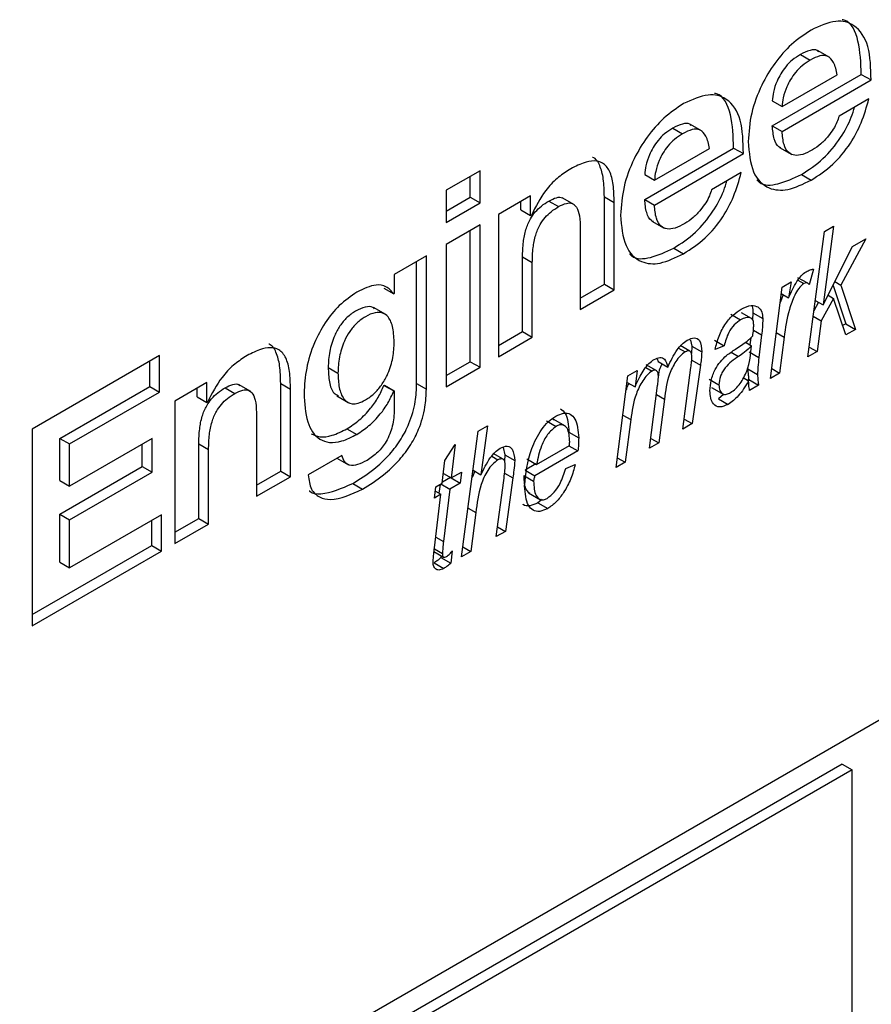
# Model space of a CAD drawing. Units: millimetres. Extents: x 198 to 2783, y 471 to 1764.
# Drawn here: x 1527 to 1543, y 1015 to 1033 of the extents above; entities that cross this region are included whole.
import ezdxf

# ---------------------------------------------------------------- set-up
doc = ezdxf.new("R2010")
doc.units = ezdxf.units.MM
doc.header["$LTSCALE"] = 10

msp = doc.modelspace()

# ---------------------------------------------------------------- linework, layer by layer
at = {"color": 7, "linetype": 'Continuous', "lineweight": 25}
for p, q in [((1541.783, 1032.157), (1541.562, 1032.285)), ((1541.253, 1032.216), (1541.43, 1032.114)), ((1540.744, 1030.925), (1542.354, 1031.855)), ((1540.921, 1031.272), (1541.918, 1031.847)), ((1540.921, 1030.823), (1542.531, 1031.753)), ((1542.354, 1031.855), (1542.531, 1031.753)), ((1540.744, 1031.374), (1540.921, 1031.272)), ((1542.492, 1031.411), (1541.952, 1031.1)), ((1538.945, 1030.884), (1539.122, 1030.781)), ((1539.475, 1030.824), (1539.254, 1030.952)), ((1540.744, 1030.925), (1540.921, 1030.823)), ((1538.436, 1029.593), (1540.045, 1030.522)), ((1538.612, 1029.939), (1539.609, 1030.515)), ((1540.045, 1030.522), (1540.222, 1030.42)), ((1540.875, 1030.531), (1541.096, 1030.404)), ((1538.612, 1029.491), (1540.222, 1030.42)), ((1535.458, 1030.112), (1534.845, 1029.758)), ((1535.458, 1029.529), (1535.458, 1030.112)), ((1535.281, 1029.631), (1535.281, 1030.01)), ((1538.436, 1030.041), (1538.612, 1029.939)), ((1540.183, 1030.079), (1539.644, 1029.767)), ((1541.27, 1030.043), (1541.447, 1029.941)), ((1534.845, 1029.758), (1534.845, 1029.175)), ((1534.845, 1029.379), (1535.281, 1029.631)), ((1535.281, 1029.631), (1535.458, 1029.529)), ((1536.373, 1029.658), (1535.79, 1029.322)), ((1536.196, 1029.401), (1536.196, 1029.556)), ((1536.373, 1029.299), (1536.373, 1029.658)), ((1536.701, 1029.563), (1536.878, 1029.461)), ((1537.167, 1029.495), (1536.946, 1029.623)), ((1537.707, 1028.056), (1537.707, 1029.64)), ((1537.707, 1029.64), (1537.884, 1029.538)), ((1538.436, 1029.593), (1538.612, 1029.491)), ((1534.845, 1029.175), (1535.458, 1029.529)), ((1536.196, 1029.401), (1536.373, 1029.299)), ((1537.884, 1027.954), (1537.884, 1029.538)), ((1535.79, 1029.322), (1535.79, 1026.745)), ((1536.386, 1029.307), (1536.373, 1029.299)), ((1538.567, 1029.199), (1538.788, 1029.071)), ((1535.458, 1029.13), (1534.845, 1028.776)), ((1535.281, 1026.656), (1535.281, 1029.028)), ((1535.458, 1026.554), (1535.458, 1029.13)), ((1537.271, 1029.055), (1537.271, 1027.6)), ((1541.386, 1026.742), (1541.686, 1029.013)), ((1541.853, 1029.109), (1541.664, 1027.682)), ((1541.686, 1029.013), (1541.853, 1029.109)), ((1557.813, 1028.904), (1481.799, 985.022)), ((1542.434, 1028.88), (1541.984, 1028.041)), ((1542.196, 1028.742), (1542.434, 1028.88)), ((1534.845, 1028.776), (1534.845, 1026.2)), ((1538.962, 1028.711), (1539.139, 1028.609)), ((1541.664, 1027.682), (1542.196, 1028.742)), ((1534.488, 1028.57), (1533.905, 1028.234)), ((1534.488, 1026.158), (1534.488, 1028.57)), ((1536.226, 1027.201), (1536.226, 1028.552)), ((1536.226, 1028.552), (1536.403, 1028.45)), ((1534.311, 1026.26), (1534.311, 1028.468)), ((1536.403, 1027.099), (1536.403, 1028.45)), ((1541.487, 1028.333), (1541.414, 1028.049)), ((1533.905, 1028.234), (1533.905, 1027.89)), ((1541.208, 1028.132), (1541.313, 1028.071)), ((1541.386, 1028.074), (1541.209, 1028.176)), ((1533.72, 1027.987), (1533.897, 1027.885)), ((1537.271, 1027.804), (1537.707, 1028.056)), ((1537.271, 1027.6), (1537.884, 1027.954)), ((1537.707, 1028.056), (1537.884, 1027.954)), ((1540.711, 1026.352), (1540.92, 1028.006)), ((1540.92, 1028.006), (1541.086, 1028.102)), ((1541.086, 1028.102), (1541.039, 1027.811)), ((1541.843, 1028.037), (1542.073, 1027.343)), ((1541.876, 1028.104), (1541.984, 1028.041)), ((1541.984, 1028.041), (1542.25, 1027.241)), ((1533.905, 1027.89), (1533.897, 1027.885)), ((1540.939, 1027.868), (1540.885, 1027.725)), ((1540.905, 1027.888), (1541.039, 1027.811)), ((1541.854, 1027.799), (1541.629, 1027.395)), ((1541.753, 1027.858), (1541.854, 1027.799)), ((1542.074, 1027.139), (1541.854, 1027.799)), ((1533.753, 1027.507), (1533.532, 1027.635)), ((1541.582, 1027.73), (1541.496, 1027.577)), ((1541.521, 1027.764), (1541.664, 1027.682)), ((1539.995, 1027.515), (1540.172, 1027.413)), ((1540.184, 1027.547), (1540.361, 1027.445)), ((1540.394, 1027.537), (1540.389, 1027.411)), ((1540.394, 1027.537), (1540.571, 1027.435)), ((1541.483, 1027.479), (1541.629, 1027.395)), ((1541.629, 1027.395), (1541.553, 1026.838)), ((1542.073, 1027.343), (1542.017, 1027.311)), ((1542.073, 1027.343), (1542.25, 1027.241)), ((1542.25, 1027.241), (1542.074, 1027.139)), ((1535.79, 1026.949), (1536.226, 1027.201)), ((1535.79, 1026.745), (1536.403, 1027.099)), ((1536.226, 1027.201), (1536.403, 1027.099)), ((1540.355, 1027.089), (1540.34, 1026.962)), ((1540.403, 1027.225), (1540.55, 1027.14)), ((1540.55, 1027.14), (1540.501, 1026.733)), ((1540.816, 1027.183), (1540.959, 1027.101)), ((1540.959, 1027.101), (1540.877, 1026.448)), ((1539.05, 1026.899), (1539.166, 1026.832)), ((1539.251, 1026.845), (1539.075, 1026.947)), ((1539.267, 1027.047), (1539.291, 1026.936)), ((1539.291, 1026.936), (1539.281, 1026.804)), ((1539.291, 1026.936), (1539.467, 1026.834)), ((1539.696, 1027.046), (1539.873, 1026.944)), ((1539.873, 1026.944), (1539.71, 1026.877)), ((1540.261, 1027.008), (1540.369, 1026.945)), ((1541.41, 1026.921), (1541.553, 1026.838)), ((1529.66, 1026.765), (1527.355, 1025.434)), ((1529.66, 1026.107), (1529.66, 1026.765)), ((1538.659, 1026.705), (1538.679, 1026.661)), ((1540.001, 1026.829), (1540.134, 1026.751)), ((1540.325, 1026.835), (1540.501, 1026.733)), ((1541.553, 1026.838), (1541.386, 1026.742)), ((1529.483, 1026.209), (1529.483, 1026.663)), ((1532.71, 1026.552), (1532.887, 1026.45)), ((1534.845, 1026.404), (1535.281, 1026.656)), ((1534.845, 1026.2), (1535.458, 1026.554)), ((1535.281, 1026.656), (1535.458, 1026.554)), ((1538.455, 1026.552), (1538.569, 1026.487)), ((1538.642, 1026.495), (1538.465, 1026.598)), ((1538.679, 1026.661), (1538.856, 1026.559)), ((1539.128, 1025.438), (1539.271, 1026.549)), ((1539.286, 1026.681), (1539.443, 1026.59)), ((1539.443, 1026.59), (1539.294, 1025.535)), ((1540.301, 1026.527), (1540.478, 1026.425)), ((1540.734, 1026.531), (1540.877, 1026.448)), ((1537.917, 1024.74), (1538.134, 1026.397)), ((1538.134, 1026.397), (1538.301, 1026.494)), ((1538.301, 1026.494), (1538.262, 1026.198)), ((1540.218, 1026.367), (1540.315, 1026.311)), ((1540.877, 1026.448), (1540.711, 1026.352)), ((1527.856, 1025.269), (1529.483, 1026.209)), ((1529.483, 1026.209), (1529.66, 1026.107)), ((1530.518, 1026.278), (1529.935, 1025.942)), ((1530.341, 1026.021), (1530.341, 1026.176)), ((1530.518, 1025.919), (1530.518, 1026.278)), ((1530.846, 1026.183), (1531.023, 1026.081)), ((1531.312, 1026.115), (1531.091, 1026.243)), ((1531.852, 1024.676), (1531.852, 1026.26)), ((1531.852, 1026.26), (1532.028, 1026.158)), ((1533.72, 1026.228), (1533.728, 1026.233)), ((1533.72, 1026.228), (1533.897, 1026.126)), ((1533.728, 1026.233), (1533.905, 1026.131)), ((1534.311, 1026.26), (1534.488, 1026.158)), ((1538.119, 1026.281), (1538.262, 1026.198)), ((1538.522, 1025.089), (1538.669, 1026.223)), ((1539.603, 1026.338), (1539.78, 1026.236)), ((1539.644, 1026.19), (1539.865, 1026.062)), ((1540.319, 1026.331), (1540.301, 1026.32)), ((1540.319, 1026.331), (1540.496, 1026.229)), ((1540.496, 1026.229), (1540.332, 1026.134)), ((1528.033, 1025.167), (1529.66, 1026.107)), ((1530.341, 1026.021), (1530.518, 1025.919)), ((1532.028, 1024.574), (1532.028, 1026.158)), ((1532.866, 1026.037), (1533.087, 1025.91)), ((1533.897, 1026.126), (1533.905, 1026.131)), ((1533.905, 1026.131), (1533.905, 1025.792)), ((1538.648, 1026.06), (1538.794, 1025.975)), ((1539.862, 1026.064), (1539.769, 1025.986)), ((1539.769, 1025.986), (1539.946, 1025.884)), ((1529.935, 1025.942), (1529.935, 1023.365)), ((1530.531, 1025.927), (1530.518, 1025.919)), ((1538.794, 1025.975), (1538.689, 1025.185)), ((1531.416, 1025.675), (1531.416, 1024.22)), ((1538.041, 1025.69), (1538.185, 1025.607)), ((1535.426, 1025.398), (1535.592, 1025.495)), ((1535.592, 1025.495), (1535.474, 1024.611)), ((1536.658, 1025.588), (1536.835, 1025.486)), ((1537.004, 1025.488), (1536.783, 1025.616)), ((1538.185, 1025.607), (1538.084, 1024.836)), ((1539.294, 1025.535), (1539.128, 1025.438)), ((1539.151, 1025.617), (1539.294, 1025.535)), ((1527.355, 1025.434), (1527.355, 1021.876)), ((1533.051, 1025.443), (1533.228, 1025.341)), ((1535.123, 1023.127), (1535.426, 1025.398)), ((1537.065, 1025.38), (1537.242, 1025.278)), ((1527.856, 1024.507), (1527.856, 1025.269)), ((1527.856, 1025.269), (1528.033, 1025.167)), ((1529.526, 1025.267), (1528.033, 1024.405)), ((1528.033, 1024.405), (1528.033, 1025.167)), ((1529.349, 1024.761), (1529.349, 1025.165)), ((1529.526, 1024.659), (1529.526, 1025.267)), ((1530.371, 1023.821), (1530.371, 1025.172)), ((1530.371, 1025.172), (1530.548, 1025.07)), ((1534.822, 1024.868), (1535.007, 1025.157)), ((1535.007, 1025.157), (1534.937, 1024.552)), ((1535.877, 1025.106), (1535.908, 1024.968)), ((1536.479, 1024.797), (1537.078, 1025.142)), ((1537.065, 1025.135), (1537.228, 1025.041)), ((1538.689, 1025.185), (1538.522, 1025.089)), ((1538.545, 1025.268), (1538.689, 1025.185)), ((1530.548, 1023.719), (1530.548, 1025.07)), ((1532.956, 1024.959), (1532.347, 1024.608)), ((1535.668, 1024.944), (1535.781, 1024.878)), ((1535.873, 1024.892), (1535.696, 1024.994)), ((1535.908, 1024.968), (1535.899, 1024.858)), ((1535.908, 1024.968), (1536.085, 1024.866)), ((1537.228, 1025.041), (1536.45, 1024.592)), ((1537.94, 1024.918), (1538.084, 1024.836)), ((1527.856, 1023.899), (1529.349, 1024.761)), ((1529.349, 1024.761), (1529.526, 1024.659)), ((1532.87, 1024.91), (1533.078, 1024.79)), ((1534.774, 1024.458), (1534.822, 1024.868)), ((1536.465, 1024.805), (1536.273, 1024.694)), ((1536.302, 1024.899), (1536.479, 1024.797)), ((1537.007, 1024.725), (1537.18, 1024.798)), ((1538.084, 1024.836), (1537.917, 1024.74)), ((1528.033, 1023.797), (1529.526, 1024.659)), ((1531.416, 1024.424), (1531.852, 1024.676)), ((1531.416, 1024.22), (1532.028, 1024.574)), ((1531.852, 1024.676), (1532.028, 1024.574)), ((1534.923, 1024.56), (1534.776, 1024.475)), ((1534.795, 1024.634), (1534.937, 1024.552)), ((1534.937, 1024.552), (1535.123, 1024.659)), ((1535.123, 1024.659), (1535.1, 1024.457)), ((1535.366, 1024.674), (1535.314, 1024.562)), ((1535.332, 1024.694), (1535.474, 1024.611)), ((1535.902, 1024.64), (1536.052, 1024.554)), ((1536.25, 1024.597), (1536.427, 1024.495)), ((1536.273, 1024.694), (1536.45, 1024.592)), ((1527.856, 1024.507), (1528.033, 1024.405)), ((1533.154, 1024.451), (1533.331, 1024.349)), ((1534.634, 1024.189), (1534.657, 1024.39)), ((1534.657, 1024.39), (1534.774, 1024.458)), ((1534.735, 1024.435), (1534.715, 1024.276)), ((1534.75, 1024.444), (1534.913, 1024.35)), ((1535.1, 1024.457), (1534.913, 1024.35)), ((1534.937, 1024.552), (1535.1, 1024.457)), ((1535.752, 1023.49), (1535.886, 1024.508)), ((1536.052, 1024.554), (1535.918, 1023.586)), ((1534.75, 1024.256), (1534.634, 1024.189)), ((1534.634, 1023.289), (1534.75, 1024.256)), ((1534.649, 1024.315), (1534.75, 1024.256)), ((1534.913, 1024.35), (1534.797, 1023.401)), ((1536.332, 1024.286), (1536.553, 1024.159)), ((1536.579, 1024.16), (1536.504, 1024.101)), ((1536.504, 1024.101), (1536.681, 1023.999)), ((1527.856, 1023.027), (1527.856, 1023.899)), ((1527.856, 1023.899), (1528.033, 1023.797)), ((1529.694, 1023.884), (1528.033, 1022.925)), ((1529.694, 1023.226), (1529.694, 1023.884)), ((1535.24, 1024.007), (1535.383, 1023.925)), ((1535.383, 1023.925), (1535.29, 1023.223)), ((1528.033, 1022.925), (1528.033, 1023.797)), ((1529.518, 1023.328), (1529.518, 1023.782)), ((1529.935, 1023.569), (1530.371, 1023.821)), ((1529.935, 1023.365), (1530.548, 1023.719)), ((1530.371, 1023.821), (1530.548, 1023.719)), ((1535.775, 1023.668), (1535.918, 1023.586)), ((1535.918, 1023.586), (1535.752, 1023.49)), ((1527.355, 1022.08), (1529.518, 1023.328)), ((1529.518, 1023.328), (1529.694, 1023.226)), ((1534.657, 1023.481), (1534.797, 1023.401)), ((1527.355, 1021.876), (1529.694, 1023.226)), ((1534.622, 1023.222), (1534.798, 1023.12)), ((1534.632, 1023.271), (1534.777, 1023.187)), ((1534.755, 1023.145), (1534.75, 1023.11)), ((1534.956, 1023.235), (1534.927, 1023.008)), ((1535.29, 1023.223), (1535.123, 1023.127)), ((1535.147, 1023.305), (1535.29, 1023.223)), ((1527.856, 1023.027), (1528.033, 1022.925)), ((1534.627, 1023.017), (1534.804, 1022.915)), ((1534.75, 1023.11), (1534.927, 1023.008)), ((1542.009, 1019.372), (1512.346, 1002.248)), ((1542.186, 1019.27), (1512.523, 1002.146)), ((1542.009, 1019.372), (1542.186, 1019.27)), ((1542.186, 1014.371), (1542.186, 1019.27))]:
    msp.add_line(p, q, dxfattribs=at)
for points, knots in [([(1542.531, 1031.753), (1542.526, 1031.966), (1542.516, 1032.378), (1542.272, 1032.757), (1541.889, 1032.862), (1541.6, 1032.728), (1541.447, 1032.657)], [0, 0, 0, 0, 0.288043, 0.555998, 0.765377, 1, 1, 1, 1]), ([(1542.354, 1031.855), (1542.346, 1032.062), (1542.331, 1032.461), (1542.174, 1032.808), (1542.021, 1032.841), (1542.009, 1032.844)], [0, 0, 0, 0, 0.498463, 0.962165, 1, 1, 1, 1]), ([(1541.447, 1032.657), (1541.327, 1032.577), (1541.095, 1032.423), (1540.783, 1032.067), (1540.527, 1031.638), (1540.342, 1031.135), (1540.32, 1030.808), (1540.308, 1030.639)], [0, 0, 0, 0, 0.196373, 0.378673, 0.556415, 0.770464, 1, 1, 1, 1]), ([(1541.579, 1032.264), (1541.572, 1032.271), (1541.537, 1032.31), (1541.418, 1032.297), (1541.311, 1032.244), (1541.253, 1032.216)], [0, 0, 0, 0, 0.0949002, 0.5108513, 1, 1, 1, 1]), ([(1541.253, 1032.216), (1541.204, 1032.184), (1541.112, 1032.125), (1540.989, 1032.001), (1540.896, 1031.868), (1540.817, 1031.712), (1540.761, 1031.542), (1540.749, 1031.427), (1540.744, 1031.374)], [0, 0, 0, 0, 0.191603, 0.354437, 0.499839, 0.635167, 0.831773, 1, 1, 1, 1]), ([(1541.43, 1032.114), (1541.38, 1032.082), (1541.289, 1032.023), (1541.166, 1031.898), (1541.073, 1031.766), (1540.994, 1031.61), (1540.938, 1031.44), (1540.926, 1031.325), (1540.921, 1031.272)], [0, 0, 0, 0, 0.191603, 0.354437, 0.499839, 0.635167, 0.831773, 1, 1, 1, 1]), ([(1541.918, 1031.847), (1541.901, 1031.927), (1541.87, 1032.071), (1541.756, 1032.195), (1541.598, 1032.2), (1541.489, 1032.144), (1541.43, 1032.114)], [0, 0, 0, 0, 0.31328, 0.569436, 0.767308, 1, 1, 1, 1]), ([(1540.045, 1030.522), (1540.038, 1030.729), (1540.022, 1031.129), (1539.866, 1031.475), (1539.712, 1031.509), (1539.701, 1031.511)], [0, 0, 0, 0, 0.49845, 0.962132, 1, 1, 1, 1]), ([(1540.222, 1030.42), (1540.217, 1030.633), (1540.208, 1031.045), (1539.964, 1031.424), (1539.581, 1031.529), (1539.292, 1031.396), (1539.139, 1031.325)], [0, 0, 0, 0, 0.288055, 0.556018, 0.765394, 1, 1, 1, 1]), ([(1541.447, 1029.941), (1541.58, 1030.027), (1541.833, 1030.192), (1542.152, 1030.574), (1542.373, 1030.994), (1542.45, 1031.266), (1542.492, 1031.411)], [0, 0, 0, 0, 0.2845255, 0.5449275, 0.7577042, 1, 1, 1, 1]), ([(1539.139, 1031.325), (1539.019, 1031.245), (1538.787, 1031.09), (1538.475, 1030.734), (1538.218, 1030.305), (1538.034, 1029.802), (1538.011, 1029.476), (1537.999, 1029.306)], [0, 0, 0, 0, 0.196371, 0.378676, 0.556422, 0.770471, 1, 1, 1, 1]), ([(1541.27, 1030.043), (1541.403, 1030.129), (1541.657, 1030.294), (1541.973, 1030.676), (1542.158, 1031.013), (1542.214, 1031.201), (1542.233, 1031.262)], [0, 0, 0, 0, 0.3311, 0.634127, 0.881733, 1, 1, 1, 1]), ([(1539.27, 1030.932), (1539.264, 1030.939), (1539.229, 1030.977), (1539.109, 1030.964), (1539.003, 1030.912), (1538.945, 1030.884)], [0, 0, 0, 0, 0.095004, 0.510999, 1, 1, 1, 1]), ([(1541.952, 1031.1), (1541.941, 1031.063), (1541.917, 1030.982), (1541.847, 1030.858), (1541.75, 1030.724), (1541.621, 1030.588), (1541.521, 1030.521), (1541.469, 1030.487)], [0, 0, 0, 0, 0.144637, 0.31155, 0.49835, 0.739194, 1, 1, 1, 1]), ([(1538.945, 1030.884), (1538.895, 1030.852), (1538.803, 1030.793), (1538.681, 1030.668), (1538.587, 1030.535), (1538.509, 1030.379), (1538.453, 1030.209), (1538.441, 1030.094), (1538.436, 1030.041)], [0, 0, 0, 0, 0.191629, 0.354485, 0.4999, 0.635226, 0.831807, 1, 1, 1, 1]), ([(1539.609, 1030.515), (1539.592, 1030.594), (1539.561, 1030.739), (1539.447, 1030.862), (1539.289, 1030.867), (1539.18, 1030.811), (1539.122, 1030.781)], [0, 0, 0, 0, 0.313305, 0.569507, 0.76739, 1, 1, 1, 1]), ([(1540.901, 1030.526), (1540.889, 1030.53), (1540.828, 1030.553), (1540.766, 1030.693), (1540.752, 1030.843), (1540.744, 1030.925)], [0, 0, 0, 0, 0.104011, 0.507163, 1, 1, 1, 1]), ([(1541.469, 1030.487), (1541.41, 1030.456), (1541.3, 1030.399), (1541.149, 1030.379), (1541.025, 1030.434), (1540.941, 1030.586), (1540.928, 1030.739), (1540.921, 1030.823)], [0, 0, 0, 0, 0.197363, 0.369608, 0.53335, 0.74332, 1, 1, 1, 1]), ([(1539.122, 1030.781), (1539.072, 1030.75), (1538.98, 1030.691), (1538.858, 1030.566), (1538.764, 1030.433), (1538.686, 1030.277), (1538.63, 1030.107), (1538.618, 1029.992), (1538.612, 1029.939)], [0, 0, 0, 0, 0.191629, 0.354485, 0.4999, 0.635226, 0.831807, 1, 1, 1, 1]), ([(1540.308, 1030.639), (1540.324, 1030.441), (1540.356, 1030.063), (1540.644, 1029.771), (1541.03, 1029.739), (1541.303, 1029.871), (1541.447, 1029.941)], [0, 0, 0, 0, 0.291921, 0.555337, 0.765762, 1, 1, 1, 1]), ([(1537.884, 1029.538), (1537.881, 1029.648), (1537.876, 1029.854), (1537.814, 1030.109), (1537.692, 1030.26), (1537.52, 1030.301), (1537.31, 1030.258), (1537.154, 1030.175), (1537.068, 1030.129)], [0, 0, 0, 0, 0.203796, 0.381063, 0.541447, 0.67068, 0.81883, 1, 1, 1, 1]), ([(1537.707, 1029.64), (1537.704, 1029.751), (1537.7, 1029.959), (1537.633, 1030.203), (1537.557, 1030.337), (1537.494, 1030.352), (1537.494, 1030.353)], [0, 0, 0, 0, 0.375173, 0.70151, 0.996765, 1, 1, 1, 1]), ([(1537.068, 1030.129), (1536.995, 1030.08), (1536.848, 1029.982), (1536.592, 1029.713), (1536.465, 1029.462), (1536.386, 1029.307)], [0, 0, 0, 0, 0.271379, 0.547467, 1, 1, 1, 1]), ([(1538.962, 1028.711), (1539.095, 1028.797), (1539.349, 1028.962), (1539.664, 1029.343), (1539.85, 1029.681), (1539.906, 1029.869), (1539.924, 1029.929)], [0, 0, 0, 0, 0.331094, 0.634111, 0.881724, 1, 1, 1, 1]), ([(1539.139, 1028.609), (1539.271, 1028.695), (1539.525, 1028.86), (1539.843, 1029.241), (1540.065, 1029.662), (1540.142, 1029.934), (1540.183, 1030.079)], [0, 0, 0, 0, 0.284518, 0.544908, 0.757688, 1, 1, 1, 1]), ([(1540.467, 1029.948), (1540.481, 1029.932), (1540.568, 1029.833), (1540.861, 1029.854), (1541.129, 1029.978), (1541.27, 1030.043)], [0, 0, 0, 0, 0.085416, 0.518219, 1, 1, 1, 1]), ([(1539.644, 1029.767), (1539.633, 1029.73), (1539.609, 1029.65), (1539.538, 1029.525), (1539.441, 1029.391), (1539.312, 1029.255), (1539.212, 1029.189), (1539.16, 1029.154)], [0, 0, 0, 0, 0.144656, 0.311585, 0.498388, 0.739219, 1, 1, 1, 1]), ([(1536.226, 1028.552), (1536.229, 1028.64), (1536.232, 1028.799), (1536.276, 1029.034), (1536.354, 1029.226), (1536.456, 1029.372), (1536.572, 1029.483), (1536.656, 1029.535), (1536.701, 1029.563)], [0, 0, 0, 0, 0.24795, 0.444465, 0.605974, 0.725224, 0.852834, 1, 1, 1, 1]), ([(1536.701, 1029.563), (1536.748, 1029.587), (1536.836, 1029.63), (1536.931, 1029.639), (1536.96, 1029.61), (1536.965, 1029.606)], [0, 0, 0, 0, 0.493871, 0.913951, 1, 1, 1, 1]), ([(1538.593, 1029.193), (1538.58, 1029.198), (1538.52, 1029.221), (1538.458, 1029.36), (1538.443, 1029.51), (1538.436, 1029.593)], [0, 0, 0, 0, 0.10406, 0.507181, 1, 1, 1, 1]), ([(1536.403, 1028.45), (1536.405, 1028.538), (1536.409, 1028.697), (1536.453, 1028.932), (1536.53, 1029.124), (1536.633, 1029.27), (1536.749, 1029.381), (1536.833, 1029.433), (1536.878, 1029.461)], [0, 0, 0, 0, 0.24795, 0.444465, 0.605974, 0.725224, 0.852834, 1, 1, 1, 1]), ([(1536.878, 1029.461), (1536.926, 1029.486), (1537.014, 1029.531), (1537.133, 1029.529), (1537.218, 1029.448), (1537.265, 1029.283), (1537.269, 1029.137), (1537.271, 1029.055)], [0, 0, 0, 0, 0.185019, 0.342394, 0.500038, 0.720181, 1, 1, 1, 1]), ([(1539.16, 1029.154), (1539.102, 1029.124), (1538.991, 1029.066), (1538.84, 1029.047), (1538.716, 1029.102), (1538.632, 1029.254), (1538.619, 1029.407), (1538.612, 1029.491)], [0, 0, 0, 0, 0.197399, 0.369647, 0.533376, 0.743329, 1, 1, 1, 1]), ([(1537.999, 1029.306), (1538.016, 1029.108), (1538.048, 1028.731), (1538.335, 1028.439), (1538.721, 1028.406), (1538.995, 1028.539), (1539.139, 1028.609)], [0, 0, 0, 0, 0.291902, 0.555299, 0.765726, 1, 1, 1, 1]), ([(1538.159, 1028.615), (1538.173, 1028.599), (1538.259, 1028.501), (1538.553, 1028.521), (1538.821, 1028.645), (1538.962, 1028.711)], [0, 0, 0, 0, 0.085409, 0.518182, 1, 1, 1, 1]), ([(1541.356, 1028.284), (1541.381, 1028.296), (1541.425, 1028.318), (1541.468, 1028.328), (1541.487, 1028.333)], [0, 0, 0, 0, 0.559725, 1, 1, 1, 1]), ([(1541.039, 1027.811), (1541.084, 1027.911), (1541.147, 1028.051), (1541.264, 1028.216), (1541.325, 1028.262), (1541.356, 1028.284)], [0, 0, 0, 0, 0.5602685, 0.7804704, 1, 1, 1, 1]), ([(1533.897, 1027.885), (1533.854, 1027.934), (1533.771, 1028.028), (1533.541, 1028.066), (1533.351, 1027.973), (1533.232, 1027.915)], [0, 0, 0, 0, 0.29008, 0.555588, 1, 1, 1, 1]), ([(1541.313, 1028.071), (1541.281, 1028.043), (1541.216, 1027.985), (1541.126, 1027.815), (1541.015, 1027.514), (1540.982, 1027.266), (1540.959, 1027.101)], [0, 0, 0, 0, 0.123569, 0.248765, 0.498679, 1, 1, 1, 1]), ([(1541.414, 1028.049), (1541.4, 1028.064), (1541.374, 1028.091), (1541.332, 1028.077), (1541.313, 1028.071)], [0, 0, 0, 0, 0.56198, 1, 1, 1, 1]), ([(1533.232, 1027.915), (1533.123, 1027.841), (1532.916, 1027.701), (1532.646, 1027.366), (1532.438, 1026.971), (1532.3, 1026.524), (1532.282, 1026.234), (1532.274, 1026.086)], [0, 0, 0, 0, 0.198212, 0.378268, 0.555595, 0.772058, 1, 1, 1, 1]), ([(1533.55, 1027.615), (1533.54, 1027.624), (1533.497, 1027.659), (1533.375, 1027.65), (1533.213, 1027.584), (1533.052, 1027.466), (1532.92, 1027.308), (1532.805, 1027.097), (1532.724, 1026.831), (1532.715, 1026.647), (1532.71, 1026.552)], [0, 0, 0, 0, 0.037353, 0.156772, 0.295912, 0.419495, 0.530321, 0.639264, 0.811975, 1, 1, 1, 1]), ([(1539.71, 1026.877), (1539.73, 1026.957), (1539.771, 1027.117), (1539.888, 1027.34), (1540.034, 1027.51), (1540.132, 1027.574), (1540.182, 1027.606)], [0, 0, 0, 0, 0.280424, 0.559881, 0.779713, 1, 1, 1, 1]), ([(1540.182, 1027.606), (1540.245, 1027.638), (1540.359, 1027.694), (1540.447, 1027.661), (1540.485, 1027.647)], [0, 0, 0, 0, 0.560034, 1, 1, 1, 1]), ([(1540.365, 1027.673), (1540.37, 1027.667), (1540.395, 1027.637), (1540.395, 1027.581), (1540.394, 1027.537)], [0, 0, 0, 0, 0.2091436, 1, 1, 1, 1]), ([(1540.485, 1027.647), (1540.514, 1027.62), (1540.565, 1027.571), (1540.569, 1027.477), (1540.571, 1027.435)], [0, 0, 0, 0, 0.558548, 1, 1, 1, 1]), ([(1533.905, 1026.978), (1533.901, 1027.076), (1533.894, 1027.264), (1533.819, 1027.459), (1533.699, 1027.549), (1533.554, 1027.552), (1533.39, 1027.481), (1533.229, 1027.364), (1533.096, 1027.206), (1532.982, 1026.995), (1532.901, 1026.729), (1532.892, 1026.545), (1532.887, 1026.45)], [0, 0, 0, 0, 0.139148, 0.264424, 0.342829, 0.424353, 0.519339, 0.603706, 0.679364, 0.753736, 0.87164, 1, 1, 1, 1]), ([(1540.172, 1027.413), (1540.132, 1027.386), (1540.052, 1027.331), (1539.931, 1027.159), (1539.895, 1027.026), (1539.873, 1026.944)], [0, 0, 0, 0, 0.280616, 0.560446, 1, 1, 1, 1]), ([(1540.361, 1027.445), (1540.329, 1027.452), (1540.272, 1027.466), (1540.203, 1027.429), (1540.172, 1027.413)], [0, 0, 0, 0, 0.557612, 1, 1, 1, 1]), ([(1540.408, 1027.32), (1540.407, 1027.351), (1540.404, 1027.406), (1540.374, 1027.433), (1540.361, 1027.445)], [0, 0, 0, 0, 0.560164, 1, 1, 1, 1]), ([(1540.571, 1027.435), (1540.57, 1027.381), (1540.567, 1027.285), (1540.556, 1027.184), (1540.55, 1027.14)], [0, 0, 0, 0, 0.5599473, 1, 1, 1, 1]), ([(1540.391, 1027.122), (1540.396, 1027.16), (1540.405, 1027.227), (1540.407, 1027.292), (1540.408, 1027.32)], [0, 0, 0, 0, 0.560025, 1, 1, 1, 1]), ([(1539.207, 1027.044), (1539.251, 1027.065), (1539.338, 1027.107), (1539.455, 1027.036), (1539.463, 1026.911), (1539.467, 1026.834)], [0, 0, 0, 0, 0.280865, 0.559763, 1, 1, 1, 1]), ([(1539.916, 1026.768), (1539.97, 1026.808), (1540.06, 1026.874), (1540.185, 1026.952), (1540.291, 1027.024), (1540.358, 1027.089), (1540.391, 1027.122)], [0, 0, 0, 0, 0.34007, 0.560287, 0.780433, 1, 1, 1, 1]), ([(1532.028, 1026.158), (1532.026, 1026.268), (1532.021, 1026.474), (1531.958, 1026.729), (1531.837, 1026.88), (1531.665, 1026.921), (1531.455, 1026.878), (1531.299, 1026.795), (1531.213, 1026.749)], [0, 0, 0, 0, 0.203796, 0.381063, 0.541447, 0.67068, 0.81883, 1, 1, 1, 1]), ([(1531.852, 1026.26), (1531.849, 1026.371), (1531.845, 1026.578), (1531.778, 1026.823), (1531.702, 1026.957), (1531.639, 1026.972), (1531.639, 1026.973)], [0, 0, 0, 0, 0.375173, 0.70151, 0.996765, 1, 1, 1, 1]), ([(1532.887, 1026.45), (1532.891, 1026.359), (1532.899, 1026.183), (1532.978, 1025.973), (1533.112, 1025.885), (1533.257, 1025.901), (1533.394, 1025.963), (1533.54, 1026.07), (1533.677, 1026.228), (1533.799, 1026.439), (1533.888, 1026.703), (1533.899, 1026.884), (1533.905, 1026.978)], [0, 0, 0, 0, 0.130868, 0.256171, 0.374705, 0.437551, 0.508314, 0.596335, 0.675868, 0.753287, 0.872991, 1, 1, 1, 1]), ([(1538.856, 1026.559), (1538.905, 1026.666), (1538.975, 1026.815), (1539.109, 1026.976), (1539.174, 1027.021), (1539.207, 1027.044)], [0, 0, 0, 0, 0.559284, 0.779772, 1, 1, 1, 1]), ([(1539.99, 1026.098), (1540.021, 1026.119), (1540.082, 1026.161), (1540.191, 1026.29), (1540.334, 1026.568), (1540.355, 1026.794), (1540.369, 1026.945)], [0, 0, 0, 0, 0.125311, 0.250744, 0.499594, 1, 1, 1, 1]), ([(1540.369, 1026.945), (1540.327, 1026.903), (1540.25, 1026.828), (1540.17, 1026.775), (1540.134, 1026.751)], [0, 0, 0, 0, 0.558518, 1, 1, 1, 1]), ([(1531.213, 1026.749), (1531.14, 1026.7), (1530.993, 1026.602), (1530.737, 1026.333), (1530.61, 1026.082), (1530.531, 1025.927)], [0, 0, 0, 0, 0.271379, 0.547467, 1, 1, 1, 1]), ([(1538.262, 1026.198), (1538.292, 1026.264), (1538.34, 1026.371), (1538.422, 1026.516), (1538.508, 1026.628), (1538.575, 1026.675), (1538.608, 1026.698)], [0, 0, 0, 0, 0.340546, 0.560737, 0.780419, 1, 1, 1, 1]), ([(1538.608, 1026.698), (1538.644, 1026.714), (1538.715, 1026.745), (1538.816, 1026.702), (1538.841, 1026.613), (1538.856, 1026.559)], [0, 0, 0, 0, 0.280144, 0.560364, 1, 1, 1, 1]), ([(1539.166, 1026.832), (1539.136, 1026.809), (1539.075, 1026.765), (1538.973, 1026.627), (1538.839, 1026.353), (1538.812, 1026.126), (1538.794, 1025.975)], [0, 0, 0, 0, 0.1248748, 0.2501975, 0.4995219, 1, 1, 1, 1]), ([(1539.29, 1026.74), (1539.289, 1026.762), (1539.286, 1026.807), (1539.258, 1026.848), (1539.213, 1026.855), (1539.182, 1026.84), (1539.166, 1026.832)], [0, 0, 0, 0, 0.280671, 0.559865, 0.779439, 1, 1, 1, 1]), ([(1539.271, 1026.549), (1539.276, 1026.585), (1539.285, 1026.65), (1539.288, 1026.712), (1539.29, 1026.74)], [0, 0, 0, 0, 0.560109, 1, 1, 1, 1]), ([(1539.467, 1026.834), (1539.465, 1026.789), (1539.46, 1026.709), (1539.449, 1026.626), (1539.443, 1026.59)], [0, 0, 0, 0, 0.559861, 1, 1, 1, 1]), ([(1539.617, 1026.131), (1539.62, 1026.192), (1539.628, 1026.314), (1539.699, 1026.503), (1539.801, 1026.661), (1539.878, 1026.733), (1539.916, 1026.768)], [0, 0, 0, 0, 0.280195, 0.559849, 0.779678, 1, 1, 1, 1]), ([(1540.134, 1026.751), (1540.049, 1026.693), (1539.942, 1026.619), (1539.84, 1026.473), (1539.792, 1026.364), (1539.785, 1026.287), (1539.78, 1026.236)], [0, 0, 0, 0, 0.50011, 0.62543, 0.75071, 1, 1, 1, 1]), ([(1540.501, 1026.733), (1540.495, 1026.674), (1540.483, 1026.569), (1540.479, 1026.469), (1540.478, 1026.425)], [0, 0, 0, 0, 0.5600368, 1, 1, 1, 1]), ([(1532.71, 1026.552), (1532.715, 1026.463), (1532.725, 1026.289), (1532.782, 1026.094), (1532.869, 1026.054), (1532.898, 1026.041)], [0, 0, 0, 0, 0.410622, 0.803784, 1, 1, 1, 1]), ([(1538.752, 1026.618), (1538.737, 1026.59), (1538.696, 1026.517), (1538.688, 1026.444), (1538.683, 1026.399)], [0, 0, 0, 0, 0.382731, 1, 1, 1, 1]), ([(1540.301, 1026.527), (1540.303, 1026.489), (1540.307, 1026.422), (1540.316, 1026.358), (1540.319, 1026.331)], [0, 0, 0, 0, 0.559921, 1, 1, 1, 1]), ([(1538.569, 1026.487), (1538.538, 1026.464), (1538.476, 1026.417), (1538.372, 1026.275), (1538.237, 1025.995), (1538.206, 1025.762), (1538.185, 1025.607)], [0, 0, 0, 0, 0.124788, 0.25013, 0.499718, 1, 1, 1, 1]), ([(1538.685, 1026.384), (1538.683, 1026.406), (1538.681, 1026.45), (1538.655, 1026.492), (1538.615, 1026.508), (1538.584, 1026.494), (1538.569, 1026.487)], [0, 0, 0, 0, 0.280788, 0.560554, 0.780214, 1, 1, 1, 1]), ([(1538.669, 1026.223), (1538.673, 1026.254), (1538.68, 1026.308), (1538.683, 1026.361), (1538.685, 1026.384)], [0, 0, 0, 0, 0.560056, 1, 1, 1, 1]), ([(1540.478, 1026.425), (1540.48, 1026.387), (1540.483, 1026.32), (1540.492, 1026.256), (1540.496, 1026.229)], [0, 0, 0, 0, 0.559921, 1, 1, 1, 1]), ([(1530.371, 1025.172), (1530.373, 1025.26), (1530.377, 1025.419), (1530.421, 1025.654), (1530.499, 1025.846), (1530.601, 1025.992), (1530.717, 1026.103), (1530.801, 1026.155), (1530.846, 1026.183)], [0, 0, 0, 0, 0.24795, 0.444465, 0.605974, 0.725224, 0.852834, 1, 1, 1, 1]), ([(1530.846, 1026.183), (1530.893, 1026.207), (1530.98, 1026.25), (1531.076, 1026.259), (1531.105, 1026.23), (1531.11, 1026.226)], [0, 0, 0, 0, 0.493871, 0.913951, 1, 1, 1, 1]), ([(1533.051, 1025.443), (1533.126, 1025.491), (1533.274, 1025.588), (1533.466, 1025.789), (1533.621, 1026.006), (1533.687, 1026.153), (1533.72, 1026.228)], [0, 0, 0, 0, 0.284163, 0.563349, 0.780072, 1, 1, 1, 1]), ([(1533.154, 1024.451), (1533.282, 1024.531), (1533.511, 1024.674), (1533.812, 1024.955), (1534.031, 1025.243), (1534.199, 1025.572), (1534.297, 1025.923), (1534.307, 1026.153), (1534.311, 1026.26)], [0, 0, 0, 0, 0.220764, 0.395407, 0.539032, 0.664779, 0.843433, 1, 1, 1, 1]), ([(1538.151, 1026.263), (1538.134, 1026.234), (1538.11, 1026.194), (1538.103, 1026.153), (1538.1, 1026.14)], [0, 0, 0, 0, 0.695633, 1, 1, 1, 1]), ([(1539.78, 1026.236), (1539.782, 1026.2), (1539.788, 1026.128), (1539.839, 1026.066), (1539.913, 1026.059), (1539.965, 1026.085), (1539.99, 1026.098)], [0, 0, 0, 0, 0.280283, 0.559565, 0.779475, 1, 1, 1, 1]), ([(1540.315, 1026.311), (1540.257, 1026.212), (1540.152, 1026.034), (1540.009, 1025.93), (1539.946, 1025.884)], [0, 0, 0, 0, 0.560663, 1, 1, 1, 1]), ([(1540.332, 1026.134), (1540.328, 1026.166), (1540.319, 1026.223), (1540.316, 1026.284), (1540.315, 1026.311)], [0, 0, 0, 0, 0.5599119, 1, 1, 1, 1]), ([(1530.548, 1025.07), (1530.55, 1025.158), (1530.554, 1025.317), (1530.598, 1025.552), (1530.675, 1025.744), (1530.778, 1025.89), (1530.894, 1026.001), (1530.978, 1026.053), (1531.023, 1026.081)], [0, 0, 0, 0, 0.24795, 0.444465, 0.605974, 0.725224, 0.852834, 1, 1, 1, 1]), ([(1531.023, 1026.081), (1531.071, 1026.106), (1531.159, 1026.151), (1531.278, 1026.148), (1531.363, 1026.068), (1531.41, 1025.903), (1531.413, 1025.757), (1531.416, 1025.675)], [0, 0, 0, 0, 0.185019, 0.342394, 0.500038, 0.720181, 1, 1, 1, 1]), ([(1532.274, 1026.086), (1532.284, 1025.904), (1532.305, 1025.558), (1532.496, 1025.262), (1532.734, 1025.182), (1532.966, 1025.207), (1533.137, 1025.294), (1533.228, 1025.341)], [0, 0, 0, 0, 0.293119, 0.556228, 0.691905, 0.836266, 1, 1, 1, 1]), ([(1533.228, 1025.341), (1533.302, 1025.389), (1533.45, 1025.486), (1533.643, 1025.687), (1533.798, 1025.904), (1533.864, 1026.051), (1533.897, 1026.126)], [0, 0, 0, 0, 0.284163, 0.563349, 0.780072, 1, 1, 1, 1]), ([(1533.331, 1024.349), (1533.459, 1024.429), (1533.688, 1024.572), (1533.989, 1024.853), (1534.207, 1025.141), (1534.375, 1025.47), (1534.474, 1025.821), (1534.483, 1026.051), (1534.488, 1026.158)], [0, 0, 0, 0, 0.220764, 0.395407, 0.539032, 0.664779, 0.843433, 1, 1, 1, 1]), ([(1539.946, 1025.884), (1539.893, 1025.861), (1539.787, 1025.814), (1539.678, 1025.879), (1539.624, 1025.992), (1539.619, 1026.085), (1539.617, 1026.131)], [0, 0, 0, 0, 0.279224, 0.558333, 0.778921, 1, 1, 1, 1]), ([(1533.905, 1025.792), (1533.901, 1025.693), (1533.892, 1025.508), (1533.78, 1025.222), (1533.606, 1024.998), (1533.481, 1024.915), (1533.413, 1024.87)], [0, 0, 0, 0, 0.295428, 0.554355, 0.759828, 1, 1, 1, 1]), ([(1536.264, 1024.402), (1536.286, 1024.627), (1536.319, 1024.964), (1536.527, 1025.38), (1536.69, 1025.576), (1536.781, 1025.638), (1536.827, 1025.67)], [0, 0, 0, 0, 0.499135, 0.748959, 0.874541, 1, 1, 1, 1]), ([(1536.827, 1025.67), (1536.875, 1025.693), (1536.972, 1025.739), (1537.095, 1025.714), (1537.219, 1025.587), (1537.232, 1025.406), (1537.242, 1025.278)], [0, 0, 0, 0, 0.187023, 0.373735, 0.560962, 1, 1, 1, 1]), ([(1536.915, 1025.802), (1536.945, 1025.778), (1537.047, 1025.695), (1537.058, 1025.511), (1537.065, 1025.38)], [0, 0, 0, 0, 0.291231, 1, 1, 1, 1]), ([(1536.835, 1025.486), (1536.78, 1025.441), (1536.67, 1025.349), (1536.541, 1025.087), (1536.503, 1024.907), (1536.479, 1024.797)], [0, 0, 0, 0, 0.277667, 0.55818, 1, 1, 1, 1]), ([(1536.8, 1025.595), (1536.792, 1025.604), (1536.781, 1025.617), (1536.761, 1025.615), (1536.754, 1025.614)], [0, 0, 0, 0, 0.643834, 1, 1, 1, 1]), ([(1537.079, 1025.203), (1537.074, 1025.297), (1537.066, 1025.438), (1536.971, 1025.516), (1536.896, 1025.516), (1536.855, 1025.496), (1536.835, 1025.486)], [0, 0, 0, 0, 0.499212, 0.748854, 0.87438, 1, 1, 1, 1]), ([(1532.4, 1025.353), (1532.45, 1025.33), (1532.561, 1025.28), (1532.79, 1025.311), (1532.96, 1025.397), (1533.051, 1025.443)], [0, 0, 0, 0, 0.284497, 0.619753, 1, 1, 1, 1]), ([(1537.242, 1025.278), (1537.241, 1025.235), (1537.24, 1025.157), (1537.232, 1025.077), (1537.228, 1025.041)], [0, 0, 0, 0, 0.559925, 1, 1, 1, 1]), ([(1535.821, 1025.089), (1535.866, 1025.109), (1535.955, 1025.148), (1536.068, 1025.068), (1536.078, 1024.942), (1536.085, 1024.866)], [0, 0, 0, 0, 0.280053, 0.559874, 1, 1, 1, 1]), ([(1537.078, 1025.142), (1537.078, 1025.154), (1537.078, 1025.174), (1537.079, 1025.194), (1537.079, 1025.203)], [0, 0, 0, 0, 0.56, 1, 1, 1, 1]), ([(1533.413, 1024.87), (1533.355, 1024.84), (1533.244, 1024.782), (1533.101, 1024.772), (1532.999, 1024.834), (1532.971, 1024.916), (1532.956, 1024.959)], [0, 0, 0, 0, 0.289451, 0.55542, 0.764382, 1, 1, 1, 1]), ([(1535.474, 1024.611), (1535.525, 1024.715), (1535.597, 1024.86), (1535.725, 1025.022), (1535.789, 1025.067), (1535.821, 1025.089)], [0, 0, 0, 0, 0.559921, 0.780163, 1, 1, 1, 1]), ([(1535.781, 1024.878), (1535.748, 1024.854), (1535.68, 1024.805), (1535.565, 1024.651), (1535.429, 1024.341), (1535.402, 1024.091), (1535.383, 1023.925)], [0, 0, 0, 0, 0.124929, 0.250106, 0.499119, 1, 1, 1, 1]), ([(1535.915, 1024.782), (1535.913, 1024.806), (1535.91, 1024.853), (1535.879, 1024.896), (1535.832, 1024.903), (1535.798, 1024.886), (1535.781, 1024.878)], [0, 0, 0, 0, 0.280441, 0.559997, 0.779727, 1, 1, 1, 1]), ([(1535.886, 1024.508), (1535.893, 1024.56), (1535.905, 1024.652), (1535.912, 1024.743), (1535.915, 1024.782)], [0, 0, 0, 0, 0.560129, 1, 1, 1, 1]), ([(1536.085, 1024.866), (1536.081, 1024.808), (1536.073, 1024.706), (1536.058, 1024.6), (1536.052, 1024.554)], [0, 0, 0, 0, 0.559815, 1, 1, 1, 1]), ([(1537.18, 1024.798), (1537.156, 1024.712), (1537.11, 1024.54), (1536.986, 1024.304), (1536.839, 1024.108), (1536.734, 1024.035), (1536.681, 1023.999)], [0, 0, 0, 0, 0.279891, 0.56031, 0.78019, 1, 1, 1, 1]), ([(1532.347, 1024.608), (1532.361, 1024.515), (1532.388, 1024.336), (1532.546, 1024.193), (1532.847, 1024.128), (1533.131, 1024.258), (1533.331, 1024.349)], [0, 0, 0, 0, 0.19588, 0.376489, 0.558928, 1, 1, 1, 1]), ([(1536.25, 1024.597), (1536.252, 1024.495), (1536.255, 1024.353), (1536.335, 1024.295), (1536.358, 1024.279)], [0, 0, 0, 0, 0.721171, 1, 1, 1, 1]), ([(1536.45, 1024.592), (1536.443, 1024.573), (1536.431, 1024.54), (1536.428, 1024.509), (1536.427, 1024.495)], [0, 0, 0, 0, 0.5603385, 1, 1, 1, 1]), ([(1536.672, 1024.182), (1536.716, 1024.217), (1536.805, 1024.287), (1536.931, 1024.485), (1536.979, 1024.634), (1537.007, 1024.725)], [0, 0, 0, 0, 0.279107, 0.5597, 1, 1, 1, 1]), ([(1532.366, 1024.322), (1532.37, 1024.319), (1532.421, 1024.266), (1532.682, 1024.247), (1532.959, 1024.366), (1533.154, 1024.451)], [0, 0, 0, 0, 0.022601, 0.308587, 1, 1, 1, 1]), ([(1536.681, 1023.999), (1536.632, 1023.977), (1536.535, 1023.933), (1536.41, 1023.958), (1536.288, 1024.091), (1536.274, 1024.273), (1536.264, 1024.402)], [0, 0, 0, 0, 0.186867, 0.3737929, 0.5608944, 1, 1, 1, 1]), ([(1536.427, 1024.495), (1536.432, 1024.397), (1536.439, 1024.25), (1536.532, 1024.16), (1536.607, 1024.152), (1536.65, 1024.172), (1536.672, 1024.182)], [0, 0, 0, 0, 0.499483, 0.749266, 0.874676, 1, 1, 1, 1]), ([(1536.504, 1024.101), (1536.456, 1024.081), (1536.361, 1024.039), (1536.267, 1024.043), (1536.238, 1024.074), (1536.237, 1024.075)], [0, 0, 0, 0, 0.489523, 0.9792, 1, 1, 1, 1]), ([(1534.797, 1023.401), (1534.792, 1023.36), (1534.784, 1023.289), (1534.779, 1023.218), (1534.777, 1023.187)], [0, 0, 0, 0, 0.560082, 1, 1, 1, 1]), ([(1534.609, 1023.039), (1534.612, 1023.085), (1534.618, 1023.167), (1534.629, 1023.252), (1534.634, 1023.289)], [0, 0, 0, 0, 0.55987, 1, 1, 1, 1]), ([(1534.777, 1023.187), (1534.778, 1023.174), (1534.779, 1023.146), (1534.793, 1023.117), (1534.823, 1023.116), (1534.842, 1023.126), (1534.852, 1023.131)], [0, 0, 0, 0, 0.280963, 0.559964, 0.779113, 1, 1, 1, 1]), ([(1534.852, 1023.131), (1534.873, 1023.146), (1534.911, 1023.172), (1534.943, 1023.216), (1534.956, 1023.235)], [0, 0, 0, 0, 0.559509, 1, 1, 1, 1]), ([(1534.653, 1022.906), (1534.638, 1022.925), (1534.611, 1022.958), (1534.609, 1023.014), (1534.609, 1023.039)], [0, 0, 0, 0, 0.558479, 1, 1, 1, 1]), ([(1534.75, 1023.11), (1534.727, 1023.09), (1534.687, 1023.055), (1534.645, 1023.029), (1534.627, 1023.017)], [0, 0, 0, 0, 0.5597905, 1, 1, 1, 1]), ([(1534.927, 1023.008), (1534.904, 1022.988), (1534.864, 1022.953), (1534.822, 1022.927), (1534.804, 1022.915)], [0, 0, 0, 0, 0.5597905, 1, 1, 1, 1]), ([(1534.804, 1022.915), (1534.771, 1022.9), (1534.713, 1022.873), (1534.672, 1022.896), (1534.653, 1022.906)], [0, 0, 0, 0, 0.559573, 1, 1, 1, 1])]:
    msp.add_open_spline(points, degree=3, knots=knots, dxfattribs=at)

doc.saveas('drawing.dxf')
